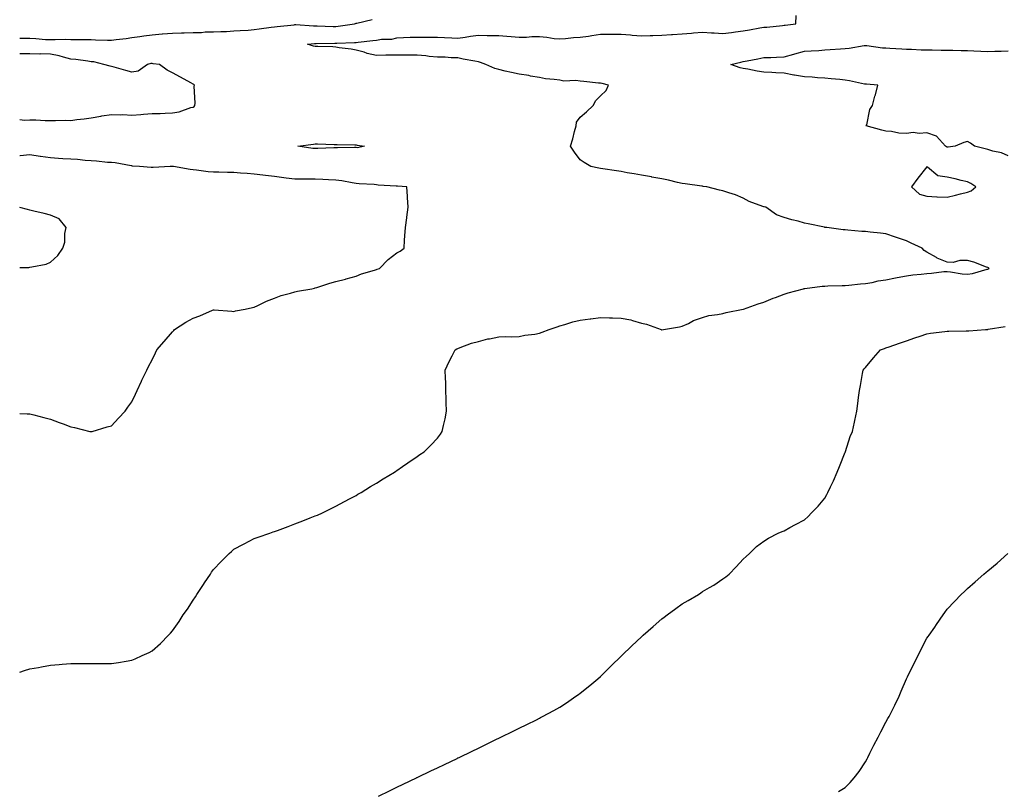
# Model space of a CAD drawing. Units: inches. Extents: x 965843 to 968483, y 7303178 to 7305818.
# Drawn here: x 965843 to 966326, y 7304125 to 7304504 of the extents above; entities that cross this region are included whole.
import ezdxf

# ---------------------------------------------------------------- set-up
doc = ezdxf.new("R2010")
doc.units = ezdxf.units.IN
doc.header["$MEASUREMENT"] = 0
doc.layers.add('Contour_96587303', color=7, linetype='Continuous', true_color=0x4535e9)

msp = doc.modelspace()

# ---------------------------------------------------------------- linework, layer by layer
at = {"layer": 'Contour_96587303'}
for points in [[(965843, 7304183.8, 3252), (965845.43, 7304184.54, 3252), (965848.05, 7304185.34, 3252), (965852.22, 7304186.09, 3252), (965853.63, 7304186.34, 3252), (965858.05, 7304187.21, 3252), (965862.42, 7304187.55, 3252), (965863.8, 7304187.67, 3252), (965868.05, 7304188.02, 3252), (965871.98, 7304187.99, 3252), (965874.09, 7304187.96, 3252), (965878.05, 7304187.94, 3252), (965882.01, 7304187.96, 3252), (965884.09, 7304187.96, 3252), (965888.05, 7304187.99, 3252), (965891.46, 7304188.51, 3252), (965895.28, 7304189.15, 3252), (965898.05, 7304189.6, 3252), (965899.68, 7304190.29, 3252), (965903.12, 7304191.92, 3252), (965906.51, 7304193.46, 3252), (965908.05, 7304194.26, 3252), (965912.11, 7304197.86, 3252), (965916.01, 7304201.92, 3252), (965917.03, 7304202.94, 3252), (965918.05, 7304204.11, 3252), (965921.3, 7304208.67, 3252), (965923.29, 7304211.92, 3252), (965925.26, 7304214.71, 3252), (965928.05, 7304219.1, 3252), (965929.19, 7304220.78, 3252), (965929.93, 7304221.92, 3252), (965933.2, 7304226.77, 3252), (965933.75, 7304227.62, 3252), (965936.6, 7304231.92, 3252), (965937.16, 7304232.81, 3252), (965938.05, 7304234.16, 3252), (965941.88, 7304238.09, 3252), (965945.84, 7304241.92, 3252), (965946.93, 7304243.04, 3252), (965948.05, 7304244.12, 3252), (965952.74, 7304246.61, 3252), (965953.15, 7304246.82, 3252), (965958.05, 7304249.34, 3252), (965959.96, 7304250.01, 3252), (965965.74, 7304251.92, 3252), (965967.42, 7304252.55, 3252), (965968.05, 7304252.8, 3252), (965969.46, 7304253.33, 3252), (965974.65, 7304255.32, 3252), (965978.05, 7304256.53, 3252), (965981.89, 7304258.08, 3252), (965985.58, 7304259.45, 3252), (965988.05, 7304260.4, 3252), (965989.1, 7304260.87, 3252), (965991.53, 7304261.92, 3252), (965995.85, 7304264.12, 3252), (965998.05, 7304265.15, 3252), (966002.41, 7304267.56, 3252), (966005.08, 7304268.95, 3252), (966008.05, 7304270.53, 3252), (966008.93, 7304271.04, 3252), (966010.51, 7304271.92, 3252), (966015.11, 7304274.86, 3252), (966018.05, 7304276.57, 3252), (966021.34, 7304278.63, 3252), (966026.84, 7304281.92, 3252), (966027.54, 7304282.43, 3252), (966028.05, 7304282.75, 3252), (966030.79, 7304284.66, 3252), (966033.44, 7304286.53, 3252), (966038.05, 7304289.62, 3252), (966039.41, 7304290.56, 3252), (966041.38, 7304291.92, 3252), (966044.78, 7304295.19, 3252), (966048.05, 7304298.68, 3252), (966049.44, 7304300.53, 3252), (966050.34, 7304301.92, 3252), (966050.91, 7304304.78, 3252), (966051.83, 7304308.14, 3252), (966052.49, 7304311.92, 3252), (966052.3, 7304316.17, 3252), (966052.29, 7304317.68, 3252), (966052.13, 7304321.92, 3252), (966052.05, 7304325.92, 3252), (966051.93, 7304328.04, 3252), (966051.83, 7304331.92, 3252), (966053.67, 7304336.3, 3252), (966055.19, 7304339.06, 3252), (966056.64, 7304341.92, 3252), (966057.54, 7304342.43, 3252), (966058.05, 7304342.66, 3252), (966059.15, 7304343.02, 3252), (966064.75, 7304345.22, 3252), (966068.05, 7304346.09, 3252), (966072.69, 7304347.28, 3252), (966073.54, 7304347.41, 3252), (966078.05, 7304348.39, 3252), (966081.42, 7304348.55, 3252), (966084.47, 7304348.34, 3252), (966088.05, 7304348.47, 3252), (966090.89, 7304349.08, 3252), (966095.83, 7304349.7, 3252), (966098.05, 7304350.11, 3252), (966099.34, 7304350.63, 3252), (966102.73, 7304351.92, 3252), (966106.71, 7304353.26, 3252), (966108.05, 7304353.68, 3252), (966110.48, 7304354.35, 3252), (966114.33, 7304355.64, 3252), (966118.05, 7304356.51, 3252), (966122.85, 7304357.12, 3252), (966123.29, 7304357.16, 3252), (966128.05, 7304357.75, 3252), (966132.34, 7304357.63, 3252), (966133.81, 7304357.68, 3252), (966138.05, 7304357.56, 3252), (966142.84, 7304356.71, 3252), (966143.65, 7304356.32, 3252), (966148.05, 7304354.98, 3252), (966150.62, 7304354.49, 3252), (966157.72, 7304351.92, 3252), (966157.97, 7304351.84, 3252), (966158.05, 7304351.81, 3252), (966158.15, 7304351.82, 3252), (966158.96, 7304351.92, 3252), (966166.77, 7304353.2, 3252), (966168.05, 7304353.5, 3252), (966171.08, 7304354.95, 3252), (966173.6, 7304356.37, 3252), (966178.05, 7304357.89, 3252), (966181.15, 7304358.82, 3252), (966185.39, 7304359.26, 3252), (966188.05, 7304359.85, 3252), (966189.64, 7304360.33, 3252), (966197.97, 7304361.84, 3252), (966198.05, 7304361.86, 3252), (966198.09, 7304361.88, 3252), (966198.21, 7304361.92, 3252), (966205.41, 7304364.56, 3252), (966208.05, 7304365.38, 3252), (966212.73, 7304367.24, 3252), (966213.77, 7304367.64, 3252), (966218.05, 7304369.3, 3252), (966220.04, 7304369.93, 3252), (966227.5, 7304371.92, 3252), (966227.9, 7304372.07, 3252), (966228.05, 7304372.11, 3252), (966228.26, 7304372.13, 3252), (966236.81, 7304373.16, 3252), (966238.05, 7304373.28, 3252), (966239.44, 7304373.31, 3252), (966246.47, 7304373.5, 3252), (966248.05, 7304373.54, 3252), (966249.8, 7304373.67, 3252), (966255.59, 7304374.38, 3252), (966258.05, 7304374.55, 3252), (966261.21, 7304375.08, 3252), (966264.21, 7304375.76, 3252), (966268.05, 7304376.33, 3252), (966272.68, 7304377.29, 3252), (966273.59, 7304377.46, 3252), (966278.05, 7304378.35, 3252), (966281.26, 7304378.71, 3252), (966285.28, 7304379.15, 3252), (966288.05, 7304379.46, 3252), (966290.41, 7304379.56, 3252), (966296.49, 7304380.36, 3252), (966298.05, 7304380.43, 3252), (966299.67, 7304380.3, 3252), (966305.44, 7304379.31, 3252), (966308.05, 7304379.15, 3252), (966310.48, 7304379.49, 3252), (966317.65, 7304381.52, 3252), (966318.05, 7304381.6, 3252), (966318.29, 7304381.68, 3252), (966318.74, 7304381.92, 3252), (966318.34, 7304382.21, 3252), (966318.05, 7304382.39, 3252), (966317.39, 7304382.58, 3252), (966311.17, 7304385.05, 3252), (966308.05, 7304385.72, 3252), (966304.22, 7304385.75, 3252), (966301, 7304384.87, 3252), (966298.05, 7304384.91, 3252), (966293.11, 7304386.98, 3252), (966292.78, 7304387.19, 3252), (966288.05, 7304389.86, 3252), (966286.79, 7304390.66, 3252), (966285.79, 7304391.92, 3252), (966280.37, 7304394.24, 3252), (966278.05, 7304395.37, 3252), (966273.22, 7304397.09, 3252), (966272.73, 7304397.24, 3252), (966268.05, 7304398.84, 3252), (966265.34, 7304399.21, 3252), (966260.27, 7304399.7, 3252), (966258.05, 7304400, 3252), (966256.19, 7304400.06, 3252), (966249.25, 7304400.72, 3252), (966248.05, 7304400.78, 3252), (966246.98, 7304400.85, 3252), (966238.98, 7304401.92, 3252), (966238.16, 7304402.03, 3252), (966238.05, 7304402.05, 3252), (966237.88, 7304402.09, 3252), (966229.87, 7304403.74, 3252), (966228.05, 7304404.18, 3252), (966224.93, 7304405.04, 3252), (966221.87, 7304405.74, 3252), (966218.05, 7304406.95, 3252), (966214.39, 7304408.26, 3252), (966209.08, 7304411.92, 3252), (966208.25, 7304412.12, 3252), (966208.05, 7304412.16, 3252), (966207.62, 7304412.35, 3252), (966200.86, 7304414.73, 3252), (966198.05, 7304416.35, 3252), (966194.16, 7304418.03, 3252), (966191, 7304418.97, 3252), (966188.05, 7304420.04, 3252), (966186.39, 7304420.26, 3252), (966180.17, 7304421.92, 3252), (966178.31, 7304422.18, 3252), (966178.05, 7304422.22, 3252), (966177.69, 7304422.28, 3252), (966169.51, 7304423.38, 3252), (966168.05, 7304423.66, 3252), (966165.83, 7304424.14, 3252), (966161.3, 7304425.17, 3252), (966158.05, 7304425.84, 3252), (966153.22, 7304426.75, 3252), (966152.94, 7304426.81, 3252), (966148.05, 7304427.69, 3252), (966144.49, 7304428.36, 3252), (966141.08, 7304428.89, 3252), (966138.05, 7304429.43, 3252), (966135.88, 7304429.75, 3252), (966129.18, 7304430.79, 3252), (966128.05, 7304430.96, 3252), (966127.23, 7304431.1, 3252), (966123.27, 7304431.92, 3252), (966119.98, 7304433.85, 3252), (966118.05, 7304435.22, 3252), (966115.16, 7304439.03, 3252), (966113.24, 7304441.92, 3252), (966114.42, 7304445.55, 3252), (966115.24, 7304449.11, 3252), (966116.03, 7304451.92, 3252), (966116.28, 7304453.69, 3252), (966118.05, 7304456.2, 3252), (966121.13, 7304458.84, 3252), (966124.43, 7304461.92, 3252), (966125.68, 7304464.29, 3252), (966128.05, 7304466.61, 3252), (966130.78, 7304469.19, 3252), (966131.96, 7304471.92, 3252), (966128.84, 7304472.71, 3252), (966128.05, 7304472.8, 3252), (966127.07, 7304472.9, 3252), (966119.81, 7304473.68, 3252), (966118.05, 7304473.84, 3252), (966115.84, 7304474.13, 3252), (966110.02, 7304473.89, 3252), (966108.05, 7304474.27, 3252), (966105.26, 7304474.71, 3252), (966101.07, 7304474.94, 3252), (966098.05, 7304475.53, 3252), (966093.65, 7304476.32, 3252), (966092.76, 7304476.63, 3252), (966088.05, 7304477.2, 3252), (966084.25, 7304478.12, 3252), (966081.18, 7304478.79, 3252), (966078.05, 7304479.51, 3252), (966076.12, 7304479.99, 3252), (966071.69, 7304481.92, 3252), (966069.16, 7304483.03, 3252), (966068.05, 7304483.24, 3252), (966066.34, 7304483.63, 3252), (966060.67, 7304484.54, 3252), (966058.05, 7304485.25, 3252), (966054.71, 7304485.26, 3252), (966051.78, 7304485.65, 3252), (966048.05, 7304485.66, 3252), (966043.99, 7304485.98, 3252), (966042.34, 7304486.21, 3252), (966038.05, 7304486.51, 3252), (966033.4, 7304486.57, 3252), (966032.66, 7304486.53, 3252), (966028.05, 7304486.6, 3252), (966023.42, 7304486.55, 3252), (966022.64, 7304486.51, 3252), (966018.05, 7304486.47, 3252), (966013.55, 7304487.42, 3252), (966011.97, 7304488, 3252), (966008.05, 7304489.08, 3252), (966005.7, 7304489.57, 3252), (965999.81, 7304490.16, 3252), (965998.05, 7304490.46, 3252), (965996.72, 7304490.59, 3252), (965989.21, 7304490.76, 3252), (965988.05, 7304490.85, 3252), (965987.17, 7304491.04, 3252), (965984.29, 7304491.92, 3252), (965987.65, 7304492.32, 3252), (965988.05, 7304492.33, 3252), (965988.46, 7304492.33, 3252), (965997.57, 7304492.4, 3252), (965998.05, 7304492.39, 3252), (965998.57, 7304492.44, 3252), (966007.26, 7304492.71, 3252), (966008.05, 7304492.78, 3252), (966009.01, 7304492.88, 3252), (966016.19, 7304493.78, 3252), (966018.05, 7304493.95, 3252), (966020.52, 7304494.39, 3252), (966025.52, 7304494.45, 3252), (966028.05, 7304495.12, 3252), (966031.32, 7304495.19, 3252), (966034.62, 7304495.35, 3252), (966038.05, 7304495.42, 3252), (966041.49, 7304495.36, 3252), (966044.58, 7304495.39, 3252), (966048.05, 7304495.33, 3252), (966051.36, 7304495.23, 3252), (966054.96, 7304495.01, 3252), (966058.05, 7304494.92, 3252), (966061.53, 7304495.4, 3252), (966064.15, 7304495.82, 3252), (966068.05, 7304496.34, 3252), (966072.37, 7304496.24, 3252), (966073.72, 7304496.25, 3252), (966078.05, 7304496.15, 3252), (966081.99, 7304495.86, 3252), (966084.22, 7304495.75, 3252), (966088.05, 7304495.48, 3252), (966091.6, 7304495.47, 3252), (966094.27, 7304495.7, 3252), (966098.05, 7304495.69, 3252), (966101.58, 7304495.45, 3252), (966105.2, 7304494.77, 3252), (966108.05, 7304494.53, 3252), (966110.84, 7304494.71, 3252), (966114.8, 7304495.17, 3252), (966118.05, 7304495.37, 3252), (966122.1, 7304495.97, 3252), (966123.77, 7304496.2, 3252), (966128.05, 7304496.85, 3252), (966132.98, 7304496.85, 3252), (966133.11, 7304496.86, 3252), (966138.05, 7304496.86, 3252), (966142.65, 7304496.52, 3252), (966143.53, 7304496.44, 3252), (966148.05, 7304496.09, 3252), (966152.37, 7304496.24, 3252), (966153.69, 7304496.28, 3252), (966158.05, 7304496.42, 3252), (966162.84, 7304496.71, 3252), (966163.23, 7304496.74, 3252), (966168.05, 7304497.03, 3252), (966172.56, 7304497.41, 3252), (966173.62, 7304497.49, 3252), (966178.05, 7304497.86, 3252), (966182.4, 7304497.57, 3252), (966183.69, 7304497.56, 3252), (966188.05, 7304497.24, 3252), (966192.21, 7304497.76, 3252), (966194.17, 7304498.04, 3252), (966198.05, 7304498.53, 3252), (966201.01, 7304498.96, 3252), (966206.1, 7304499.97, 3252), (966208.05, 7304500.28, 3252), (966209.62, 7304500.35, 3252), (966217.33, 7304501.2, 3252), (966218.05, 7304501.24, 3252), (966218.64, 7304501.33, 3252), (966223.81, 7304501.92, 3252), (966224, 7304505.97, 3252)], [(965843, 7304494.93, 3253), (965845.11, 7304494.86, 3253), (965848.05, 7304494.84, 3253), (965850.89, 7304494.76, 3253), (965855.63, 7304494.34, 3253), (965858.05, 7304494.26, 3253), (965860.33, 7304494.2, 3253), (965865.62, 7304494.35, 3253), (965868.05, 7304494.28, 3253), (965870.34, 7304494.21, 3253), (965875.68, 7304494.29, 3253), (965878.05, 7304494.23, 3253), (965880.25, 7304494.12, 3253), (965886.01, 7304493.96, 3253), (965888.05, 7304493.86, 3253), (965890.36, 7304494.23, 3253), (965895.2, 7304494.77, 3253), (965898.05, 7304495.29, 3253), (965901.88, 7304495.75, 3253), (965903.93, 7304496.04, 3253), (965908.05, 7304496.5, 3253), (965912.98, 7304496.99, 3253), (965913.12, 7304496.99, 3253), (965918.05, 7304497.4, 3253), (965922.46, 7304497.51, 3253), (965923.72, 7304497.59, 3253), (965928.05, 7304497.71, 3253), (965932.22, 7304497.75, 3253), (965934.08, 7304497.95, 3253), (965938.05, 7304497.99, 3253), (965941.74, 7304498.23, 3253), (965944.39, 7304498.26, 3253), (965948.05, 7304498.46, 3253), (965951.24, 7304498.73, 3253), (965955.05, 7304498.92, 3253), (965958.05, 7304499.16, 3253), (965960.48, 7304499.49, 3253), (965966.38, 7304500.25, 3253), (965968.05, 7304500.47, 3253), (965969.33, 7304500.64, 3253), (965977.63, 7304501.5, 3253), (965978.05, 7304501.55, 3253), (965978.41, 7304501.56, 3253), (965987.11, 7304500.98, 3253), (965988.05, 7304501.01, 3253), (965988.98, 7304500.99, 3253), (965996.82, 7304500.69, 3253), (965998.05, 7304500.67, 3253), (965999.2, 7304500.77, 3253), (966007.33, 7304501.92, 3253), (966007.8, 7304502.17, 3253), (966008.05, 7304502.25, 3253), (966008.47, 7304502.34, 3253), (966015.91, 7304504.06, 3253)], [(966328.05, 7304437.13, 3251), (966324.72, 7304438.59, 3251), (966320.5, 7304439.47, 3251), (966318.05, 7304440.25, 3251), (966316.72, 7304440.59, 3251), (966311.41, 7304441.92, 3251), (966309.46, 7304443.33, 3251), (966308.05, 7304444.16, 3251), (966306.19, 7304443.78, 3251), (966302.01, 7304441.92, 3251), (966298.48, 7304441.49, 3251), (966298.05, 7304441.48, 3251), (966297.74, 7304441.61, 3251), (966297.21, 7304441.92, 3251), (966292.91, 7304446.78, 3251), (966288.05, 7304448.51, 3251), (966284.3, 7304448.17, 3251), (966281.34, 7304448.63, 3251), (966278.05, 7304448.11, 3251), (966274.38, 7304448.25, 3251), (966270.81, 7304449.16, 3251), (966268.05, 7304449.33, 3251), (966265.97, 7304449.84, 3251), (966258.38, 7304451.92, 3251), (966258.59, 7304452.46, 3251), (966260.11, 7304459.86, 3251), (966261.48, 7304461.92, 3251), (966262.66, 7304466.53, 3251), (966262.83, 7304467.14, 3251), (966264.03, 7304471.92, 3251), (966258.41, 7304472.28, 3251), (966258.05, 7304472.31, 3251), (966257.57, 7304472.4, 3251), (966250.14, 7304474.01, 3251), (966248.05, 7304474.34, 3251), (966245.39, 7304474.58, 3251), (966241.11, 7304474.98, 3251), (966238.05, 7304475.24, 3251), (966234.46, 7304475.51, 3251), (966231.87, 7304475.74, 3251), (966228.05, 7304476.02, 3251), (966223.21, 7304476.76, 3251), (966222.91, 7304476.78, 3251), (966218.05, 7304477.68, 3251), (966213.99, 7304477.86, 3251), (966211.97, 7304478, 3251), (966208.05, 7304478.18, 3251), (966204.77, 7304478.64, 3251), (966200.29, 7304479.68, 3251), (966198.05, 7304480.05, 3251), (966196.54, 7304480.41, 3251), (966191.97, 7304481.92, 3251), (966196.81, 7304483.16, 3251), (966198.05, 7304483.43, 3251), (966199.92, 7304483.8, 3251), (966205.12, 7304484.85, 3251), (966208.05, 7304485.4, 3251), (966211.61, 7304485.48, 3251), (966214.3, 7304485.67, 3251), (966218.05, 7304485.75, 3251), (966222.9, 7304487.07, 3251), (966223.31, 7304487.18, 3251), (966228.05, 7304488.49, 3251), (966231.26, 7304488.71, 3251), (966235.06, 7304488.93, 3251), (966238.05, 7304489.13, 3251), (966240.65, 7304489.32, 3251), (966245.78, 7304489.65, 3251), (966248.05, 7304489.82, 3251), (966249.91, 7304490.06, 3251), (966257.37, 7304491.24, 3251), (966258.05, 7304491.33, 3251), (966258.66, 7304491.31, 3251), (966266.3, 7304490.17, 3251), (966268.05, 7304490.13, 3251), (966269.95, 7304490.02, 3251), (966275.77, 7304489.64, 3251), (966278.05, 7304489.51, 3251), (966280.5, 7304489.47, 3251), (966285.34, 7304489.21, 3251), (966288.05, 7304489.18, 3251), (966290.72, 7304489.25, 3251), (966295.08, 7304488.95, 3251), (966298.05, 7304489.02, 3251), (966300.89, 7304489.08, 3251), (966304.95, 7304488.82, 3251), (966308.05, 7304488.88, 3251), (966311.23, 7304488.74, 3251), (966314.6, 7304488.47, 3251), (966318.05, 7304488.33, 3251), (966321.49, 7304488.48, 3251), (966324.63, 7304488.5, 3251), (966328.05, 7304488.65, 3251)], [(965843, 7304454.93, 3253), (965845.3, 7304454.67, 3253), (965848.05, 7304454.87, 3253), (965850.97, 7304454.84, 3253), (965855.44, 7304454.53, 3253), (965858.05, 7304454.5, 3253), (965860.61, 7304454.48, 3253), (965865.38, 7304454.59, 3253), (965868.05, 7304454.57, 3253), (965871.08, 7304454.95, 3253), (965874.62, 7304455.35, 3253), (965878.05, 7304455.8, 3253), (965882.77, 7304456.64, 3253), (965883.24, 7304456.73, 3253), (965888.05, 7304457.53, 3253), (965892.66, 7304457.31, 3253), (965893.57, 7304457.44, 3253), (965898.05, 7304457.14, 3253), (965902.47, 7304457.5, 3253), (965903.69, 7304457.56, 3253), (965908.05, 7304457.92, 3253), (965911.97, 7304458, 3253), (965914.31, 7304458.18, 3253), (965918.05, 7304458.28, 3253), (965921.23, 7304458.74, 3253), (965926.96, 7304460.83, 3253), (965928.05, 7304461.05, 3253), (965928.61, 7304461.36, 3253), (965928.94, 7304461.92, 3253), (965929.08, 7304462.95, 3253), (965928.64, 7304471.33, 3253), (965928.75, 7304471.92, 3253), (965928.38, 7304472.25, 3253), (965928.05, 7304472.39, 3253), (965927.01, 7304472.96, 3253), (965921.89, 7304475.76, 3253), (965918.05, 7304477.93, 3253), (965915.41, 7304479.28, 3253), (965911.64, 7304481.92, 3253), (965908.53, 7304482.4, 3253), (965908.05, 7304482.55, 3253), (965907.42, 7304482.55, 3253), (965905.72, 7304481.92, 3253), (965901.19, 7304478.78, 3253), (965898.05, 7304478.2, 3253), (965895.13, 7304479, 3253), (965889.32, 7304480.65, 3253), (965888.05, 7304481, 3253), (965887.32, 7304481.19, 3253), (965884.24, 7304481.92, 3253), (965879.41, 7304483.28, 3253), (965878.05, 7304483.38, 3253), (965876.42, 7304483.55, 3253), (965870.56, 7304484.43, 3253), (965868.05, 7304484.67, 3253), (965864.42, 7304485.55, 3253), (965862.39, 7304486.26, 3253), (965858.05, 7304487.06, 3253), (965853.35, 7304487.22, 3253), (965852.83, 7304487.14, 3253), (965848.05, 7304487.26, 3253), (965843.33, 7304487.2, 3253), (965843, 7304487.19, 3253)], [(965843, 7304310.63, 3253), (965846.67, 7304310.54, 3253), (965848.05, 7304310.57, 3253), (965849.87, 7304310.1, 3253), (965854.82, 7304308.69, 3253), (965858.05, 7304307.91, 3253), (965862.41, 7304306.28, 3253), (965864.39, 7304305.58, 3253), (965868.05, 7304304.24, 3253), (965869.91, 7304303.78, 3253), (965877.45, 7304301.92, 3253), (965877.94, 7304301.81, 3253), (965878.05, 7304301.79, 3253), (965878.15, 7304301.82, 3253), (965878.53, 7304301.92, 3253), (965885.85, 7304304.12, 3253), (965888.05, 7304304.73, 3253), (965891.51, 7304308.46, 3253), (965894.83, 7304311.92, 3253), (965896.13, 7304313.84, 3253), (965898.05, 7304316.49, 3253), (965899.75, 7304320.22, 3253), (965900.63, 7304321.92, 3253), (965902.73, 7304326.6, 3253), (965902.91, 7304327.06, 3253), (965905.33, 7304331.92, 3253), (965906.21, 7304333.76, 3253), (965908.05, 7304337.08, 3253), (965909.57, 7304340.4, 3253), (965910.3, 7304341.92, 3253), (965913.91, 7304346.06, 3253), (965918.05, 7304350.84, 3253), (965918.58, 7304351.39, 3253), (965918.99, 7304351.92, 3253), (965924.51, 7304355.46, 3253), (965928.05, 7304357.56, 3253), (965931.37, 7304358.6, 3253), (965937.56, 7304361.43, 3253), (965938.05, 7304361.63, 3253), (965938.36, 7304361.61, 3253), (965947.01, 7304360.88, 3253), (965948.05, 7304360.84, 3253), (965948.92, 7304361.05, 3253), (965953.55, 7304361.92, 3253), (965957.18, 7304362.79, 3253), (965958.05, 7304362.91, 3253), (965959.86, 7304363.73, 3253), (965964.1, 7304365.87, 3253), (965968.05, 7304367.39, 3253), (965971.34, 7304368.63, 3253), (965975.9, 7304369.77, 3253), (965978.05, 7304370.45, 3253), (965979.26, 7304370.71, 3253), (965986.34, 7304371.92, 3253), (965987.68, 7304372.29, 3253), (965988.05, 7304372.39, 3253), (965988.72, 7304372.59, 3253), (965995.23, 7304374.74, 3253), (965998.05, 7304375.54, 3253), (966002.84, 7304376.71, 3253), (966003.2, 7304376.77, 3253), (966008.05, 7304378.09, 3253), (966010.65, 7304379.32, 3253), (966017.11, 7304380.98, 3253), (966018.05, 7304381.31, 3253), (966018.45, 7304381.52, 3253), (966019.57, 7304381.92, 3253), (966023.75, 7304386.22, 3253), (966028.05, 7304389.5, 3253), (966029.6, 7304390.37, 3253), (966031.66, 7304391.92, 3253), (966031.86, 7304395.73, 3253), (966032.05, 7304397.92, 3253), (966032.28, 7304401.92, 3253), (966032.88, 7304406.75, 3253), (966032.91, 7304407.06, 3253), (966033.61, 7304411.92, 3253), (966033.3, 7304416.67, 3253), (966033.26, 7304417.13, 3253), (966033.01, 7304421.92, 3253), (966028.4, 7304422.27, 3253), (966028.05, 7304422.29, 3253), (966027.64, 7304422.33, 3253), (966018.96, 7304422.83, 3253), (966018.05, 7304422.93, 3253), (966016.95, 7304423.02, 3253), (966009.61, 7304423.48, 3253), (966008.05, 7304423.62, 3253), (966006.1, 7304423.87, 3253), (966001.06, 7304424.93, 3253), (965998.05, 7304425.25, 3253), (965994.54, 7304425.43, 3253), (965991.7, 7304425.57, 3253), (965988.05, 7304425.75, 3253), (965984.33, 7304425.64, 3253), (965981.89, 7304425.76, 3253), (965978.05, 7304425.67, 3253), (965973.69, 7304426.28, 3253), (965972.56, 7304426.43, 3253), (965968.05, 7304427.06, 3253), (965963.61, 7304427.48, 3253), (965962.25, 7304427.72, 3253), (965958.05, 7304428.19, 3253), (965954.6, 7304428.47, 3253), (965951.27, 7304428.7, 3253), (965948.05, 7304428.96, 3253), (965945.04, 7304428.91, 3253), (965940.79, 7304429.18, 3253), (965938.05, 7304429.14, 3253), (965935.52, 7304429.39, 3253), (965929.83, 7304430.14, 3253), (965928.05, 7304430.33, 3253), (965926.57, 7304430.44, 3253), (965918.44, 7304431.92, 3253), (965918.1, 7304431.97, 3253), (965918.05, 7304431.98, 3253), (965917.99, 7304431.98, 3253), (965916.85, 7304431.92, 3253), (965908.57, 7304431.4, 3253), (965908.05, 7304431.4, 3253), (965907.56, 7304431.43, 3253), (965901.73, 7304431.92, 3253), (965898.3, 7304432.17, 3253), (965898.05, 7304432.22, 3253), (965897.73, 7304432.24, 3253), (965889.87, 7304433.74, 3253), (965888.05, 7304433.82, 3253), (965886.07, 7304433.9, 3253), (965880.73, 7304434.6, 3253), (965878.05, 7304434.69, 3253), (965875.09, 7304434.88, 3253), (965871.44, 7304435.31, 3253), (965868.05, 7304435.49, 3253), (965864.21, 7304435.76, 3253), (965862, 7304435.87, 3253), (965858.05, 7304436.15, 3253), (965853.14, 7304436.83, 3253), (965852.97, 7304436.84, 3253), (965848.05, 7304437.7, 3253), (965843.28, 7304437.15, 3253), (965843, 7304437.11, 3253)], [(965843, 7304382.32, 3254), (965847.53, 7304382.44, 3254), (965848.05, 7304382.5, 3254), (965848.88, 7304382.75, 3254), (965855.99, 7304383.98, 3254), (965858.05, 7304384.95, 3254), (965861.69, 7304388.28, 3254), (965864.13, 7304391.92, 3254), (965865.11, 7304394.86, 3254), (965865.2, 7304399.07, 3254), (965865.8, 7304401.92, 3254), (965862.41, 7304406.28, 3254), (965858.05, 7304408.09, 3254), (965854.98, 7304408.85, 3254), (965850, 7304409.97, 3254), (965848.05, 7304410.43, 3254), (965846.89, 7304410.76, 3254), (965843, 7304411.85, 3254)], [(966019.02, 7304122.89, 3251), (966024.44, 7304125.53, 3251), (966028.05, 7304127.27, 3251), (966031.17, 7304128.8, 3251), (966037.71, 7304131.92, 3251), (966037.93, 7304132.04, 3251), (966038.05, 7304132.09, 3251), (966038.37, 7304132.24, 3251), (966044.68, 7304135.29, 3251), (966048.05, 7304136.88, 3251), (966051.46, 7304138.51, 3251), (966057.57, 7304141.44, 3251), (966058.05, 7304141.68, 3251), (966058.22, 7304141.75, 3251), (966058.56, 7304141.92, 3251), (966064.93, 7304145.04, 3251), (966068.05, 7304146.53, 3251), (966071.67, 7304148.3, 3251), (966077.01, 7304150.88, 3251), (966078.05, 7304151.39, 3251), (966078.4, 7304151.57, 3251), (966079.13, 7304151.92, 3251), (966085.13, 7304154.84, 3251), (966088.05, 7304156.22, 3251), (966091.85, 7304158.12, 3251), (966096.57, 7304160.44, 3251), (966098.05, 7304161.17, 3251), (966098.54, 7304161.43, 3251), (966099.45, 7304161.92, 3251), (966105.03, 7304164.94, 3251), (966108.05, 7304166.56, 3251), (966111.23, 7304168.74, 3251), (966115.8, 7304171.92, 3251), (966117.14, 7304172.83, 3251), (966118.05, 7304173.45, 3251), (966122.73, 7304177.24, 3251), (966126.62, 7304180.49, 3251), (966128.05, 7304181.68, 3251), (966128.17, 7304181.8, 3251), (966128.28, 7304181.92, 3251), (966133.17, 7304186.8, 3251), (966138.05, 7304191.58, 3251), (966138.23, 7304191.74, 3251), (966138.39, 7304191.92, 3251), (966143.36, 7304196.61, 3251), (966148.05, 7304201.05, 3251), (966148.5, 7304201.47, 3251), (966148.99, 7304201.92, 3251), (966153.81, 7304206.16, 3251), (966158.05, 7304209.89, 3251), (966159.2, 7304210.77, 3251), (966160.71, 7304211.92, 3251), (966164.95, 7304215.02, 3251), (966168.05, 7304217.32, 3251), (966171, 7304218.97, 3251), (966175.99, 7304221.92, 3251), (966177.25, 7304222.72, 3251), (966178.05, 7304223.28, 3251), (966181.38, 7304225.25, 3251), (966183.51, 7304226.46, 3251), (966188.05, 7304229.6, 3251), (966189.42, 7304230.55, 3251), (966191.18, 7304231.92, 3251), (966194.5, 7304235.47, 3251), (966198.05, 7304239.16, 3251), (966199.47, 7304240.5, 3251), (966201.16, 7304241.92, 3251), (966204.6, 7304245.37, 3251), (966208.05, 7304248.01, 3251), (966210.4, 7304249.57, 3251), (966215.16, 7304251.92, 3251), (966217.12, 7304252.85, 3251), (966218.05, 7304253.18, 3251), (966220.81, 7304254.68, 3251), (966223.7, 7304256.27, 3251), (966228.05, 7304258.52, 3251), (966229.79, 7304260.18, 3251), (966231.53, 7304261.92, 3251), (966234.74, 7304265.23, 3251), (966238.05, 7304269.14, 3251), (966239.03, 7304270.94, 3251), (966239.51, 7304271.92, 3251), (966240.78, 7304274.65, 3251), (966242.25, 7304277.72, 3251), (966244.13, 7304281.92, 3251), (966245.27, 7304284.7, 3251), (966248.05, 7304291.65, 3251), (966248.13, 7304291.84, 3251), (966248.16, 7304291.92, 3251), (966248.22, 7304292.09, 3251), (966250.55, 7304299.42, 3251), (966251.54, 7304301.92, 3251), (966252.55, 7304306.42, 3251), (966252.73, 7304307.24, 3251), (966253.75, 7304311.92, 3251), (966254.31, 7304315.66, 3251), (966254.61, 7304318.48, 3251), (966255.09, 7304321.92, 3251), (966255.55, 7304324.42, 3251), (966256.49, 7304330.36, 3251), (966256.78, 7304331.92, 3251), (966257.39, 7304332.58, 3251), (966258.05, 7304333.33, 3251), (966261.98, 7304337.99, 3251), (966265.37, 7304341.92, 3251), (966267.34, 7304342.63, 3251), (966268.05, 7304342.89, 3251), (966269.54, 7304343.41, 3251), (966274.72, 7304345.25, 3251), (966278.05, 7304346.41, 3251), (966282.16, 7304347.81, 3251), (966284.79, 7304348.66, 3251), (966288.05, 7304349.74, 3251), (966289.87, 7304350.1, 3251), (966297, 7304350.87, 3251), (966298.05, 7304351.05, 3251), (966298.86, 7304351.11, 3251), (966307.36, 7304351.23, 3251), (966308.05, 7304351.28, 3251), (966308.64, 7304351.33, 3251), (966316.8, 7304351.92, 3251), (966317.97, 7304352, 3251), (966318.05, 7304352, 3251), (966318.15, 7304352.02, 3251), (966326.58, 7304353.39, 3251)], [(966244.78, 7304125.19, 3250), (966248.05, 7304127.16, 3250), (966250.43, 7304129.54, 3250), (966252.45, 7304131.92, 3250), (966254.92, 7304135.05, 3250), (966258.05, 7304139.76, 3250), (966258.76, 7304141.21, 3250), (966259.09, 7304141.92, 3250), (966260.14, 7304144.01, 3250), (966262.07, 7304147.9, 3250), (966264.14, 7304151.92, 3250), (966265.48, 7304154.49, 3250), (966268.05, 7304159.22, 3250), (966269.01, 7304160.96, 3250), (966269.55, 7304161.92, 3250), (966271.04, 7304164.91, 3250), (966272.37, 7304167.6, 3250), (966274.51, 7304171.92, 3250), (966275.54, 7304174.43, 3250), (966278.05, 7304180.49, 3250), (966278.53, 7304181.44, 3250), (966278.78, 7304181.92, 3250), (966279.51, 7304183.38, 3250), (966281.87, 7304188.1, 3250), (966283.8, 7304191.92, 3250), (966285.22, 7304194.75, 3250), (966288.05, 7304200.41, 3250), (966288.7, 7304201.27, 3250), (966289.17, 7304201.92, 3250), (966291.98, 7304205.85, 3250), (966292.87, 7304207.1, 3250), (966296.08, 7304211.92, 3250), (966296.91, 7304213.06, 3250), (966298.05, 7304214.63, 3250), (966301.61, 7304218.36, 3250), (966304.96, 7304221.92, 3250), (966306.56, 7304223.41, 3250), (966308.05, 7304224.83, 3250), (966311.87, 7304228.1, 3250), (966316.13, 7304231.92, 3250), (966317.19, 7304232.78, 3250), (966318.05, 7304233.45, 3250), (966322.64, 7304237.33, 3250), (966327.84, 7304241.92, 3250)]]:
    msp.add_polyline3d(points, dxfattribs=at)
for points in [[(966008.05, 7304441.19, 3252), (966007.33, 7304441.2, 3252), (965998.95, 7304441.02, 3252), (965998.05, 7304441.03, 3252), (965997.18, 7304441.05, 3252), (965989.24, 7304440.73, 3252), (965988.05, 7304440.76, 3252), (965986.85, 7304440.72, 3252), (965979.53, 7304441.92, 3252), (965987.11, 7304442.86, 3252), (965988.05, 7304442.98, 3252), (965989.18, 7304443.05, 3252), (965997.23, 7304442.74, 3252), (965998.05, 7304442.8, 3252), (965998.83, 7304442.7, 3252), (966007.42, 7304442.55, 3252), (966008.05, 7304442.49, 3252), (966008.58, 7304442.45, 3252), (966012.2, 7304441.92, 3252), (966008.8, 7304441.17, 3252)], [(966308.05, 7304419.36, 3252), (966309.92, 7304420.05, 3252), (966312.14, 7304421.92, 3252), (966309.69, 7304423.56, 3252), (966308.05, 7304424.4, 3252), (966304.87, 7304425.1, 3252), (966302.01, 7304425.88, 3252), (966298.05, 7304426.65, 3252), (966293.49, 7304427.36, 3252), (966288.39, 7304431.58, 3252), (966288.05, 7304431.78, 3252), (966283.72, 7304426.25, 3252), (966280.53, 7304421.92, 3252), (966284.46, 7304418.33, 3252), (966288.05, 7304417.31, 3252), (966292.92, 7304417.05, 3252), (966293.12, 7304416.99, 3252), (966298.05, 7304416.82, 3252), (966302.18, 7304417.79, 3252), (966304.61, 7304418.48, 3252)]]:
    msp.add_polyline3d(points, close=True, dxfattribs=at)

doc.saveas('drawing.dxf')
